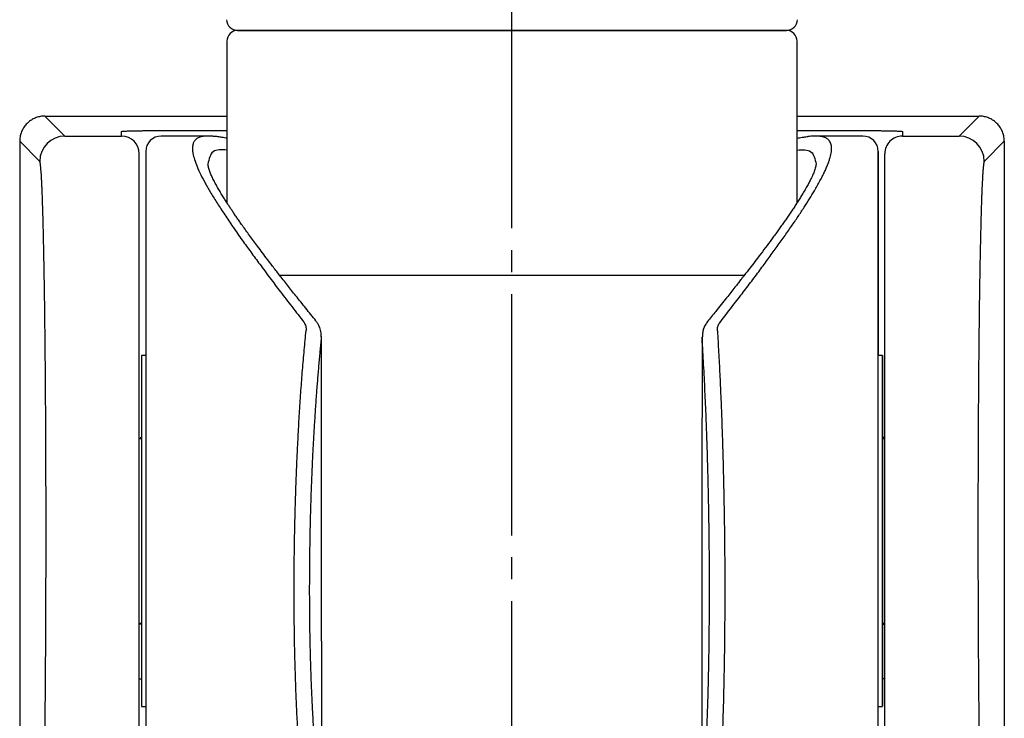
# Model space of a CAD drawing. Units: millimetres. Extents: x 0 to 1050, y 0 to 1485.
# Drawn here: x 283 to 327, y 710 to 742 of the extents above; entities that cross this region are included whole.
import ezdxf

# ---------------------------------------------------------------- set-up
doc = ezdxf.new("R2010")
doc.units = ezdxf.units.MM
doc.linetypes.add('DASH_CENTER', pattern=[14, 11, -1, 1, -1])
doc.layers.add('1', color=7, linetype='Continuous')

# ---------------------------------------------------------------- blocks, each defined once
blk = doc.blocks.new('S3501-81-C_K', base_point=(1096.129, 801.8057))
at = {"color": 7, "linetype": 'Continuous'}
for centre, start, end in [((962.3849, 907.9477), 181.6234, 269.99988), ((967.3905, 907.9477), 270.00012, 358.3766)]:
    blk.add_arc(centre, 0.1, start, end, dxfattribs=at)
for points, knots in [([(964.8877, 907.8477), (964.8329, 907.8477), (964.7236, 907.8477), (964.5604, 907.8477), (964.4251, 907.8477), (964.3177, 907.8477), (964.2381, 907.8477), (964.1595, 907.8477), (964.0818, 907.8477), (964.0052, 907.8477), (963.9297, 907.8477), (963.8551, 907.8477), (963.7815, 907.8477), (963.7089, 907.8477), (963.6374, 907.8477), (963.567, 907.8477), (963.4981, 907.8477), (963.4308, 907.8477), (963.3652, 907.8477), (963.3015, 907.8477), (963.2394, 907.8477), (963.1792, 907.8477), (963.1207, 907.8477), (963.064, 907.8477), (963.0091, 907.8477), (962.9602, 907.8477), (962.9172, 907.8477), (962.8799, 907.8477), (962.8438, 907.8477), (962.8076, 907.8477), (962.7712, 907.8477), (962.7348, 907.8477), (962.7001, 907.8477), (962.6671, 907.8477), (962.6358, 907.8477), (962.6062, 907.8477), (962.5794, 907.8477), (962.5553, 907.8477), (962.5337, 907.8477), (962.5135, 907.8477), (962.4948, 907.8477), (962.4776, 907.8477), (962.4619, 907.8477), (962.4476, 907.8477), (962.4348, 907.8477), (962.4235, 907.8477), (962.4136, 907.8477), (962.4052, 907.8477), (962.3982, 907.8477), (962.3928, 907.8477), (962.3888, 907.8477), (962.3863, 907.8477), (962.3852, 907.8477), (962.3849, 907.8477)], [0, 0, 0, 0, 0.164434, 0.327679, 0.489744, 0.570182, 0.64986, 0.728548, 0.806158, 0.882758, 0.958348, 1.032926, 1.106493, 1.179049, 1.250661, 1.321159, 1.390192, 1.457491, 1.523026, 1.586798, 1.648809, 1.70906, 1.767551, 1.824273, 1.879211, 1.932354, 1.970922, 2.008241, 2.044276, 2.07899, 2.117057, 2.153443, 2.188141, 2.221141, 2.252438, 2.282023, 2.309888, 2.332856, 2.354463, 2.374649, 2.393353, 2.410552, 2.426271, 2.440518, 2.453305, 2.464644, 2.474535, 2.482966, 2.489924, 2.495397, 2.499375, 2.501843, 2.502792, 2.502792, 2.502792, 2.502792]), ([(967.3905, 907.8477), (967.3901, 907.8477), (967.389, 907.8477), (967.3865, 907.8477), (967.3826, 907.8477), (967.3771, 907.8477), (967.3701, 907.8477), (967.3617, 907.8477), (967.3518, 907.8477), (967.3405, 907.8477), (967.3277, 907.8477), (967.3134, 907.8477), (967.2977, 907.8477), (967.2805, 907.8477), (967.2618, 907.8477), (967.2417, 907.8477), (967.2201, 907.8477), (967.1959, 907.8477), (967.1691, 907.8477), (967.1395, 907.8477), (967.1082, 907.8477), (967.0752, 907.8477), (967.0405, 907.8477), (967.0042, 907.8477), (966.9678, 907.8477), (966.9315, 907.8477), (966.8955, 907.8477), (966.8582, 907.8477), (966.8152, 907.8477), (966.7663, 907.8477), (966.7113, 907.8477), (966.6546, 907.8477), (966.5961, 907.8477), (966.5359, 907.8477), (966.4739, 907.8477), (966.4101, 907.8477), (966.3446, 907.8477), (966.2773, 907.8477), (966.2083, 907.8477), (966.138, 907.8477), (966.0664, 907.8477), (965.9938, 907.8477), (965.9203, 907.8477), (965.8457, 907.8477), (965.7701, 907.8477), (965.6935, 907.8477), (965.6159, 907.8477), (965.5372, 907.8477), (965.4576, 907.8477), (965.3502, 907.8477), (965.215, 907.8477), (965.0517, 907.8477), (964.9425, 907.8477), (964.8877, 907.8477)], [0, 0, 0, 0, 0.000949, 0.003417, 0.007395, 0.012868, 0.019826, 0.028257, 0.038148, 0.049487, 0.062274, 0.076521, 0.09224, 0.109439, 0.128143, 0.148329, 0.169936, 0.192904, 0.220769, 0.250354, 0.281651, 0.314651, 0.349349, 0.385735, 0.423802, 0.458516, 0.494551, 0.53187, 0.570438, 0.623581, 0.678519, 0.735241, 0.793732, 0.853983, 0.915994, 0.979766, 1.045301, 1.112601, 1.181633, 1.252131, 1.323743, 1.396299, 1.469866, 1.544444, 1.620034, 1.696634, 1.774244, 1.852932, 1.93261, 2.013048, 2.175113, 2.338358, 2.502792, 2.502792, 2.502792, 2.502792])]:
    blk.add_open_spline(points, degree=3, knots=knots, dxfattribs=at)
blk = doc.blocks.new('S30-845-6__10', base_point=(1823.167, 665.208))
at = {"color": 7, "linetype": 'Continuous'}
for p, q in [((283.702, 737.784), (292.002, 737.784)), ((284.615, 736.871), (283.702, 737.784)), ((318.002, 737.784), (326.302, 737.784)), ((325.389, 736.871), (326.302, 737.784)), ((284.615, 736.871), (287.202, 736.871)), ((287.202, 736.871), (287.202, 737.086)), ((291.146, 736.874), (289.002, 736.874)), ((289.502, 737.127), (292.002, 737.127)), ((318.002, 737.127), (320.502, 737.127)), ((321.002, 736.874), (318.857, 736.874)), ((322.802, 737.086), (322.802, 736.871)), ((322.802, 736.871), (325.389, 736.871)), ((283.465, 735.721), (282.552, 736.634)), ((282.552, 736.634), (282.552, 689.897)), ((327.452, 736.634), (326.539, 735.721)), ((327.452, 736.634), (327.452, 689.897)), ((313.669, 727.712), (313.669, 727.675)), ((313.672, 727.686), (313.681, 727.712)), ((288.302, 726.874), (288.102, 726.874)), ((321.902, 726.874), (321.702, 726.874)), ((321.902, 725.427), (321.902, 723.074)), ((321.902, 723.074), (321.902, 723.789)), ((288.102, 723.074), (288.002, 723.074)), ((288.04, 723.124), (288.102, 723.124)), ((322.002, 723.124), (321.902, 723.124)), ((322.002, 723.074), (321.902, 723.074)), ((288.002, 714.674), (288.102, 714.674)), ((288.102, 714.624), (288.002, 714.624)), ((321.902, 714.674), (322.002, 714.674)), ((321.902, 714.624), (322.002, 714.624)), ((288.002, 712.124), (288.102, 712.124)), ((322.002, 712.124), (321.902, 712.124)), ((288.102, 710.874), (288.302, 710.874)), ((321.702, 710.874), (321.902, 710.874))]:
    blk.add_line(p, q, dxfattribs=at)
for points in [[(288.102, 726.874), (288.102, 726.851), (288.102, 726.752), (288.102, 726.578), (288.102, 726.33), (288.102, 726.01), (288.102, 725.621), (288.102, 725.167), (288.102, 724.653), (288.102, 724.083), (288.102, 723.462), (288.102, 722.798), (288.102, 722.096), (288.102, 721.363), (288.102, 720.605), (288.102, 719.832), (288.102, 719.048), (288.102, 718.264), (288.102, 717.485), (288.102, 716.719), (288.102, 715.974), (288.102, 715.258), (288.102, 714.575), (288.102, 713.935), (288.102, 713.342), (288.102, 712.802), (288.102, 712.321), (288.102, 711.902), (288.102, 711.551), (288.102, 711.271), (288.102, 711.064), (288.102, 710.931), (288.102, 710.876), (288.102, 710.874)], [(321.902, 714.674), (321.902, 714.285), (321.902, 713.665), (321.902, 713.095), (321.902, 712.581), (321.902, 712.127), (321.902, 711.738), (321.902, 711.418), (321.902, 711.17), (321.902, 710.995), (321.902, 710.897), (321.902, 710.876), (321.902, 710.931), (321.902, 711.064), (321.902, 711.271), (321.902, 711.551), (321.902, 711.902), (321.902, 712.321), (321.902, 712.802), (321.902, 713.342), (321.902, 713.935), (321.902, 714.575), (321.902, 715.258), (321.902, 715.974), (321.902, 716.719), (321.902, 717.485), (321.902, 718.264), (321.902, 719.048), (321.902, 719.832), (321.902, 720.605), (321.902, 721.363), (321.902, 722.096), (321.902, 722.798), (321.902, 723.462), (321.902, 724.083), (321.902, 724.653), (321.902, 725.167), (321.902, 725.621), (321.902, 726.01), (321.902, 726.33), (321.902, 726.578), (321.902, 726.752), (321.902, 726.851), (321.902, 726.872), (321.902, 726.816), (321.902, 726.684), (321.902, 726.477), (321.902, 726.196), (321.902, 725.845), (321.902, 725.427)], [(321.902, 723.789), (321.902, 724.149), (321.902, 724.441), (321.902, 724.659), (321.902, 724.803), (321.902, 724.869), (321.902, 724.857), (321.902, 724.767), (321.902, 724.6), (321.902, 724.359), (321.902, 724.046), (321.902, 723.666), (321.902, 723.223), (321.902, 722.723), (321.902, 722.174), (321.902, 721.581), (321.902, 720.953), (321.902, 720.298), (321.902, 719.624), (321.902, 718.941), (321.902, 718.256), (321.902, 717.58), (321.902, 716.92), (321.902, 716.287), (321.902, 715.686), (321.902, 715.128), (321.902, 714.618), (321.902, 714.163), (321.902, 713.771), (321.902, 713.444), (321.902, 713.188), (321.902, 713.007), (321.902, 712.902), (321.902, 712.875), (321.902, 712.926), (321.902, 713.054), (321.902, 713.259), (321.902, 713.537), (321.902, 713.884), (321.902, 714.296), (321.902, 714.674)]]:
    blk.add_lwpolyline(points, dxfattribs=at)
for centre, radius, start, end in [((284.616, 735.721), 1.15, 90.0204, 179.9796), ((287.202, 736.071), 0.8, 0.0044, 90.0043), ((289.002, 736.174), 0.7, 90, 180), ((321.002, 736.174), 0.7, 0, 90), ((322.802, 736.071), 0.8, 89.9956, 179.9956), ((325.389, 735.721), 1.15, 0.0204, 89.9796)]:
    blk.add_arc(centre, radius, start, end, dxfattribs=at)
for points, knots in [([(283.702, 737.784), (283.635, 737.781), (283.501, 737.774), (283.339, 737.729), (283.215, 737.678), (283.126, 737.631), (283.041, 737.577), (282.962, 737.516), (282.888, 737.448), (282.82, 737.374), (282.759, 737.295), (282.705, 737.21), (282.658, 737.121), (282.607, 736.997), (282.562, 736.835), (282.555, 736.701), (282.552, 736.634)], [0, 0, 0, 0, 0.200478, 0.400957, 0.501285, 0.601613, 0.701939, 0.802264, 0.902589, 1.002913, 1.103238, 1.203564, 1.303893, 1.40422, 1.604525, 1.804828, 1.804828, 1.804828, 1.804828]), ([(327.452, 736.634), (327.449, 736.701), (327.442, 736.835), (327.397, 736.997), (327.346, 737.121), (327.299, 737.21), (327.245, 737.295), (327.184, 737.375), (327.116, 737.449), (327.042, 737.517), (326.962, 737.578), (326.878, 737.632), (326.789, 737.678), (326.665, 737.729), (326.503, 737.774), (326.369, 737.781), (326.302, 737.784)], [0, 0, 0, 0, 0.200478, 0.400957, 0.501285, 0.601613, 0.701939, 0.802264, 0.902589, 1.002913, 1.103238, 1.203564, 1.303893, 1.40422, 1.604525, 1.804828, 1.804828, 1.804828, 1.804828]), ([(287.202, 737.086), (287.204, 737.087), (287.21, 737.09), (287.225, 737.093), (287.247, 737.095), (287.276, 737.096), (287.296, 737.097), (287.307, 737.098)], [0, 0, 0, 0, 0.0063705, 0.0192393, 0.0455982, 0.0734032, 0.1058679, 0.1058679, 0.1058679, 0.1058679]), ([(287.307, 737.098), (287.318, 737.099), (287.343, 737.1), (287.398, 737.103), (287.482, 737.106), (287.598, 737.109), (287.733, 737.113), (287.883, 737.116), (288.049, 737.118), (288.229, 737.121), (288.421, 737.123), (288.624, 737.124), (288.835, 737.126), (289.054, 737.127), (289.277, 737.127), (289.427, 737.127), (289.502, 737.127)], [0, 0, 0, 0, 0.033977, 0.073222, 0.167162, 0.285778, 0.420939, 0.571947, 0.737954, 0.918441, 1.111074, 1.314289, 1.526717, 1.745776, 1.969544, 2.195629, 2.195629, 2.195629, 2.195629]), ([(291.146, 736.871), (291.12, 736.871), (291.07, 736.871), (290.987, 736.868), (290.9, 736.858), (290.812, 736.837), (290.733, 736.81), (290.664, 736.776), (290.605, 736.737), (290.556, 736.691), (290.515, 736.639), (290.481, 736.58), (290.456, 736.514), (290.439, 736.442), (290.43, 736.363), (290.429, 736.277), (290.436, 736.184), (290.46, 736.025), (290.523, 735.787), (290.646, 735.461), (290.817, 735.093), (290.991, 734.764), (291.149, 734.486), (291.278, 734.266), (291.418, 734.037), (291.569, 733.796), (291.73, 733.546), (291.903, 733.283), (292.086, 733.011), (292.281, 732.727), (292.485, 732.433), (292.755, 732.052), (293.093, 731.582), (293.513, 731.01), (293.961, 730.409), (294.451, 729.762), (294.973, 729.083), (295.335, 728.614), (295.518, 728.377)], [0, 0, 0, 0, 0.07704, 0.15094, 0.249129, 0.33826, 0.421317, 0.499048, 0.567641, 0.633984, 0.699891, 0.766737, 0.836457, 0.910059, 0.989296, 1.074516, 1.167321, 1.267439, 1.558154, 1.900976, 2.312159, 2.776614, 3.017956, 3.270437, 3.541246, 3.822925, 4.123652, 4.434884, 4.765834, 5.106862, 5.468178, 5.839184, 6.508883, 7.203446, 7.968341, 8.758029, 9.639774, 10.536321, 10.536321, 10.536321, 10.536321]), ([(291.332, 736.863), (291.312, 736.865), (291.273, 736.869), (291.222, 736.873), (291.18, 736.873), (291.157, 736.872), (291.146, 736.871)], [0, 0, 0, 0, 0.0604522, 0.1171292, 0.1525694, 0.1863556, 0.1863556, 0.1863556, 0.1863556]), ([(292.002, 736.773), (291.965, 736.78), (291.893, 736.794), (291.795, 736.811), (291.709, 736.825), (291.627, 736.837), (291.537, 736.85), (291.455, 736.858), (291.386, 736.861), (291.35, 736.862), (291.332, 736.863)], [0, 0, 0, 0, 0.1126289, 0.221405, 0.2977533, 0.374283, 0.4706364, 0.5691784, 0.6231624, 0.6773027, 0.6773027, 0.6773027, 0.6773027]), ([(314.462, 728.346), (314.627, 728.559), (314.953, 728.981), (315.427, 729.597), (315.876, 730.189), (316.292, 730.744), (316.685, 731.273), (317.054, 731.779), (317.407, 732.273), (317.737, 732.745), (318.042, 733.193), (318.317, 733.61), (318.566, 734.002), (318.765, 734.33), (318.922, 734.603), (319.043, 734.821), (319.152, 735.029), (319.248, 735.224), (319.332, 735.409), (319.403, 735.581), (319.462, 735.743), (319.522, 735.933), (319.569, 736.146), (319.581, 736.373), (319.54, 736.564), (319.465, 736.677), (319.4, 736.735), (319.36, 736.763), (319.317, 736.788), (319.27, 736.81), (319.218, 736.828), (319.163, 736.844), (319.104, 736.855), (319.042, 736.864), (318.976, 736.873), (318.922, 736.875), (318.881, 736.872), (318.865, 736.871), (318.857, 736.87)], [0, 0, 0, 0, 0.807075, 1.602549, 2.329974, 3.03748, 3.681686, 4.306439, 4.916653, 5.502445, 6.035555, 6.542594, 6.999585, 7.428935, 7.693459, 7.944857, 8.17735, 8.396452, 8.597603, 8.785291, 8.956156, 9.113839, 9.38413, 9.608251, 9.791958, 9.95814, 10.005299, 10.053564, 10.103318, 10.155092, 10.20917, 10.266268, 10.326776, 10.389656, 10.454682, 10.527289, 10.551217, 10.57584, 10.57584, 10.57584, 10.57584]), ([(318.457, 736.836), (318.382, 736.825), (318.23, 736.803), (318.078, 736.777), (318.002, 736.765)], [0, 0, 0, 0, 0.2287624, 0.4606937, 0.4606937, 0.4606937, 0.4606937]), ([(318.857, 736.87), (318.82, 736.871), (318.744, 736.871), (318.623, 736.866), (318.533, 736.853), (318.476, 736.843), (318.463, 736.84), (318.457, 736.839)], [0, 0, 0, 0, 0.1098816, 0.2282566, 0.364389, 0.3831788, 0.4021885, 0.4021885, 0.4021885, 0.4021885]), ([(320.502, 737.127), (320.576, 737.127), (320.724, 737.127), (320.943, 737.127), (321.159, 737.126), (321.368, 737.124), (321.57, 737.123), (321.762, 737.121), (321.942, 737.118), (322.109, 737.116), (322.262, 737.113), (322.399, 737.11), (322.517, 737.106), (322.603, 737.103), (322.66, 737.1), (322.686, 737.099), (322.697, 737.098)], [0, 0, 0, 0, 0.222468, 0.442732, 0.658696, 0.868327, 1.071307, 1.26392, 1.444918, 1.61164, 1.765029, 1.902369, 2.023122, 2.118913, 2.160057, 2.195606, 2.195606, 2.195606, 2.195606]), ([(322.697, 737.098), (322.708, 737.097), (322.728, 737.096), (322.757, 737.095), (322.779, 737.093), (322.794, 737.09), (322.8, 737.087), (322.802, 737.086)], [0, 0, 0, 0, 0.0319521, 0.0594167, 0.0864296, 0.0995174, 0.1058998, 0.1058998, 0.1058998, 0.1058998]), ([(288.002, 701.686), (288.002, 701.761), (288.002, 702.006), (288.002, 702.507), (288.002, 703.277), (288.002, 704.302), (288.002, 705.572), (288.002, 707.189), (288.002, 709.141), (288.002, 711.408), (288.002, 713.846), (288.002, 716.411), (288.002, 719.043), (288.002, 721.672), (288.002, 724.224), (288.002, 726.643), (288.002, 728.883), (288.002, 730.804), (288.002, 732.386), (288.002, 733.621), (288.002, 734.608), (288.002, 735.336), (288.002, 735.795), (288.002, 736.01), (288.002, 736.071)], [0, 0, 0, 0, 0.226742, 0.732265, 1.505289, 2.534533, 3.808716, 5.316558, 7.383762, 9.665754, 12.118379, 14.697486, 17.35892, 20.016245, 22.583259, 25.016165, 27.271164, 29.304459, 30.779471, 32.017582, 33.008011, 33.739978, 34.202701, 34.3854, 34.3854, 34.3854, 34.3854]), ([(288.302, 736.173), (288.302, 736.169), (288.302, 736.161), (288.302, 736.148), (288.302, 736.131), (288.302, 736.108), (288.302, 736.077), (288.302, 736.037), (288.302, 735.987), (288.302, 735.928), (288.302, 735.86), (288.302, 735.785), (288.302, 735.701), (288.302, 735.61), (288.302, 735.511), (288.302, 735.405), (288.302, 735.29), (288.302, 735.168), (288.302, 735.037), (288.302, 734.899), (288.302, 734.753), (288.302, 734.585), (288.302, 734.395), (288.302, 734.181), (288.302, 733.955), (288.302, 733.719), (288.302, 733.472), (288.302, 733.215), (288.302, 732.947), (288.302, 732.669), (288.302, 732.383), (288.302, 732.087), (288.302, 731.781), (288.302, 731.469), (288.302, 731.151), (288.302, 730.827), (288.302, 730.494), (288.302, 730.156), (288.302, 729.812), (288.302, 729.463), (288.302, 729.107), (288.302, 728.706), (288.302, 728.259), (288.302, 727.764), (288.302, 727.26), (288.302, 726.745), (288.302, 726.222), (288.302, 725.687), (288.302, 725.14), (288.302, 724.582), (288.302, 724.014), (288.302, 723.437), (288.302, 722.85), (288.302, 722.151), (288.302, 721.339), (288.302, 720.412), (288.302, 719.477), (288.302, 718.537), (288.302, 717.596), (288.302, 716.761), (288.302, 716.033), (288.302, 715.414), (288.302, 714.8), (288.302, 714.194), (288.302, 713.594), (288.302, 713.003), (288.302, 712.421), (288.302, 711.849), (288.302, 711.291), (288.302, 710.747), (288.302, 710.217), (288.302, 709.743), (288.302, 709.322), (288.302, 708.954), (288.302, 708.592), (288.302, 708.239), (288.302, 707.895), (288.302, 707.561), (288.302, 707.234), (288.302, 706.915), (288.302, 706.603), (288.302, 706.298), (288.302, 706.002), (288.302, 705.713), (288.302, 705.429), (288.302, 705.153), (288.302, 704.887), (288.302, 704.627), (288.302, 704.376), (288.302, 704.134), (288.302, 703.901), (288.302, 703.678), (288.302, 703.462), (288.302, 703.257), (288.302, 703.062), (288.302, 702.889), (288.302, 702.738), (288.302, 702.606), (288.302, 702.482), (288.302, 702.366), (288.302, 702.258), (288.302, 702.158), (288.302, 702.065), (288.302, 701.981), (288.302, 701.903), (288.302, 701.836), (288.302, 701.779), (288.302, 701.731), (288.302, 701.69), (288.302, 701.655), (288.302, 701.63), (288.302, 701.609), (288.302, 701.604), (288.302, 701.595), (288.302, 701.597), (288.302, 701.598), (288.302, 701.599)], [0, 0, 0, 0, 0.010968, 0.023831, 0.040486, 0.062827, 0.09275, 0.133331, 0.18351, 0.242714, 0.310366, 0.385889, 0.469455, 0.560527, 0.659208, 0.765599, 0.879803, 1.002618, 1.133331, 1.271832, 1.418012, 1.57176, 1.774488, 1.98874, 2.214381, 2.451275, 2.697753, 2.955013, 3.222855, 3.501078, 3.787269, 4.083266, 4.388845, 4.703786, 5.019472, 5.343615, 5.675993, 6.016385, 6.358198, 6.707287, 7.063416, 7.426348, 7.91055, 8.405404, 8.910343, 9.424935, 9.948466, 10.480348, 11.030797, 11.58866, 12.153275, 12.734398, 13.321113, 13.912703, 14.83167, 15.75781, 16.695266, 17.634504, 18.578175, 19.518037, 20.141268, 20.760733, 21.375607, 21.981424, 22.581103, 23.173856, 23.754534, 24.326881, 24.890163, 25.429639, 25.959155, 26.478055, 26.853023, 27.221636, 27.58365, 27.938825, 28.28011, 28.614382, 28.941434, 29.261058, 29.573129, 29.877365, 30.173569, 30.461546, 30.74658, 31.022673, 31.289648, 31.547326, 31.799954, 32.04259, 32.275061, 32.497199, 32.714357, 32.920338, 33.115037, 33.29835, 33.437704, 33.569445, 33.693419, 33.809474, 33.917458, 34.017851, 34.110241, 34.194948, 34.272289, 34.34258, 34.395853, 34.443669, 34.485247, 34.519806, 34.546566, 34.564746, 34.573342, 34.576653, 34.576867, 34.578842, 34.578842, 34.578842, 34.578842]), ([(321.702, 703.391), (321.702, 703.27), (321.702, 703.036), (321.702, 702.705), (321.702, 702.411), (321.702, 702.161), (321.702, 701.953), (321.702, 701.794), (321.702, 701.67), (321.702, 701.616), (321.702, 701.561), (321.702, 701.643), (321.702, 701.7), (321.702, 701.852), (321.702, 702.033), (321.702, 702.272), (321.702, 702.557), (321.702, 702.89), (321.702, 703.268), (321.702, 703.686), (321.702, 704.144), (321.702, 704.636), (321.702, 705.163), (321.702, 705.719), (321.702, 706.306), (321.702, 706.922), (321.702, 707.568), (321.702, 708.248), (321.702, 708.96), (321.702, 709.708), (321.702, 710.485), (321.702, 711.297), (321.702, 712.138), (321.702, 713.007), (321.702, 713.896), (321.702, 714.803), (321.702, 715.725), (321.702, 716.657), (321.702, 717.596), (321.702, 718.537), (321.702, 719.477), (321.702, 720.412), (321.702, 721.339), (321.702, 722.249), (321.702, 723.142), (321.702, 724.01), (321.702, 724.859), (321.702, 725.681), (321.702, 726.481), (321.702, 727.256), (321.702, 728.009), (321.702, 728.743), (321.702, 729.456), (321.702, 730.151), (321.702, 730.818), (321.702, 731.463), (321.702, 732.077), (321.702, 732.66), (321.702, 733.204), (321.702, 733.708), (321.702, 734.169), (321.702, 734.586), (321.702, 734.955), (321.702, 735.277), (321.702, 735.548), (321.702, 735.772), (321.702, 735.939), (321.702, 736.071), (321.702, 736.124), (321.702, 736.187), (321.702, 736.123), (321.702, 736.073), (321.702, 735.95), (321.702, 735.798), (321.702, 735.597), (321.702, 735.353), (321.702, 735.064), (321.702, 734.728), (321.702, 734.347), (321.702, 733.917), (321.702, 733.44), (321.702, 732.917), (321.702, 732.351), (321.702, 731.742), (321.702, 731.094), (321.702, 730.409), (321.702, 729.689), (321.702, 728.94), (321.702, 728.161), (321.702, 727.552), (321.702, 727.119), (321.702, 726.956), (321.702, 726.874)], [0, 0, 0, 0, 0.362928, 0.699917, 0.995571, 1.243425, 1.451637, 1.614283, 1.731813, 1.799091, 1.81621, 1.850026, 1.935483, 2.072191, 2.259642, 2.497313, 2.782783, 3.116422, 3.494322, 3.917573, 4.372212, 4.867446, 5.392092, 5.953227, 6.53741, 7.153715, 7.80039, 8.475948, 9.193138, 9.936718, 10.719091, 11.524611, 12.372979, 13.240918, 14.132694, 15.039167, 15.963251, 16.896738, 17.8366, 18.780271, 19.719509, 20.656965, 21.583105, 22.502072, 23.387674, 24.2615, 25.105932, 25.934427, 26.729155, 27.504432, 28.258094, 28.988427, 29.707488, 30.398389, 31.071159, 31.710989, 32.331512, 32.913697, 33.459748, 33.963499, 34.426083, 34.843014, 35.212976, 35.53497, 35.806539, 36.028884, 36.200255, 36.322022, 36.392612, 36.415623, 36.439457, 36.509231, 36.622081, 36.778587, 36.978284, 37.220699, 37.511429, 37.845254, 38.228629, 38.654675, 39.135004, 39.657685, 40.225694, 40.833322, 41.482743, 42.169273, 42.890898, 43.642423, 44.416237, 45.226189, 45.469899, 45.715676, 45.715676, 45.715676, 45.715676]), ([(322.002, 701.686), (322.002, 701.689), (322.002, 701.695), (322.002, 701.706), (322.002, 701.718), (322.002, 701.733), (322.002, 701.75), (322.002, 701.769), (322.002, 701.79), (322.002, 701.814), (322.002, 701.84), (322.002, 701.868), (322.002, 701.898), (322.002, 701.93), (322.002, 701.964), (322.002, 702.001), (322.002, 702.039), (322.002, 702.108), (322.002, 702.211), (322.002, 702.355), (322.002, 702.514), (322.002, 702.691), (322.002, 702.884), (322.002, 703.096), (322.002, 703.327), (322.002, 703.579), (322.002, 703.846), (322.002, 704.131), (322.002, 704.431), (322.002, 704.75), (322.002, 705.087), (322.002, 705.441), (322.002, 705.811), (322.002, 706.195), (322.002, 706.594), (322.002, 707.036), (322.002, 707.522), (322.002, 708.054), (322.002, 708.603), (322.002, 709.17), (322.002, 709.797), (322.002, 710.488), (322.002, 711.242), (322.002, 712.014), (322.002, 712.793), (322.002, 713.576), (322.002, 714.362), (322.002, 715.157), (322.002, 716.032), (322.002, 716.984), (322.002, 718.013), (322.002, 719.045), (322.002, 720.076), (322.002, 721.103), (322.002, 722.052), (322.002, 722.923), (322.002, 723.715), (322.002, 724.495), (322.002, 725.221), (322.002, 725.892), (322.002, 726.509), (322.002, 727.114), (322.002, 727.706), (322.002, 728.288), (322.002, 728.858), (322.002, 729.416), (322.002, 729.957), (322.002, 730.48), (322.002, 730.957), (322.002, 731.39), (322.002, 731.781), (322.002, 732.157), (322.002, 732.517), (322.002, 732.863), (322.002, 733.19), (322.002, 733.499), (322.002, 733.79), (322.002, 734.064), (322.002, 734.322), (322.002, 734.563), (322.002, 734.784), (322.002, 734.986), (322.002, 735.169), (322.002, 735.335), (322.002, 735.485), (322.002, 735.617), (322.002, 735.724), (322.002, 735.808), (322.002, 735.871), (322.002, 735.926), (322.002, 735.972), (322.002, 736.009), (322.002, 736.037), (322.002, 736.057), (322.002, 736.067), (322.002, 736.071)], [0, 0, 0, 0, 0.00874, 0.01886, 0.031429, 0.046386, 0.063424, 0.082579, 0.103916, 0.127438, 0.153121, 0.180964, 0.210982, 0.243156, 0.277514, 0.314014, 0.352709, 0.393539, 0.519922, 0.663119, 0.823039, 0.999622, 1.192593, 1.401697, 1.635966, 1.887173, 2.155087, 2.439561, 2.740239, 3.056835, 3.395501, 3.749952, 4.119735, 4.504403, 4.903503, 5.316586, 5.830091, 6.362186, 6.911978, 7.478569, 8.061065, 8.794936, 9.549439, 10.32268, 11.11277, 11.886557, 12.672364, 13.468385, 14.272812, 15.295978, 16.325928, 17.358961, 18.391376, 19.419478, 20.439571, 21.240695, 22.032656, 22.813657, 23.581901, 24.210095, 24.827254, 25.432421, 26.024636, 26.602942, 27.177745, 27.736185, 28.277378, 28.800444, 29.304499, 29.709399, 30.100045, 30.476, 30.836824, 31.182079, 31.511325, 31.818375, 32.109319, 32.383879, 32.641868, 32.882972, 33.106976, 33.305944, 33.488664, 33.654878, 33.804414, 33.937138, 34.05301, 34.124954, 34.188237, 34.242695, 34.288717, 34.326362, 34.354452, 34.372714, 34.385441, 34.385441, 34.385441, 34.385441]), ([(283.471, 702.036), (283.472, 702.038), (283.475, 702.045), (283.478, 702.055), (283.481, 702.067), (283.485, 702.082), (283.488, 702.098), (283.491, 702.117), (283.494, 702.138), (283.498, 702.161), (283.501, 702.187), (283.504, 702.214), (283.507, 702.243), (283.511, 702.275), (283.514, 702.309), (283.52, 702.375), (283.528, 702.481), (283.539, 702.634), (283.549, 702.807), (283.559, 703.002), (283.569, 703.217), (283.579, 703.451), (283.588, 703.707), (283.598, 703.985), (283.608, 704.288), (283.617, 704.614), (283.626, 704.961), (283.635, 705.331), (283.644, 705.723), (283.653, 706.139), (283.661, 706.573), (283.669, 707.026), (283.677, 707.506), (283.685, 708.015), (283.693, 708.552), (283.7, 709.106), (283.707, 709.676), (283.713, 710.263), (283.719, 710.874), (283.725, 711.51), (283.73, 712.17), (283.735, 712.843), (283.739, 713.527), (283.743, 714.221), (283.747, 715.041), (283.75, 715.989), (283.753, 717.064), (283.754, 718.147), (283.754, 719.232), (283.753, 720.317), (283.751, 721.395), (283.748, 722.463), (283.744, 723.401), (283.739, 724.208), (283.735, 724.887), (283.73, 725.555), (283.725, 726.21), (283.719, 726.852), (283.713, 727.454), (283.707, 728.017), (283.701, 728.541), (283.695, 729.052), (283.688, 729.548), (283.681, 730.029), (283.673, 730.483), (283.666, 730.91), (283.659, 731.311), (283.651, 731.696), (283.643, 732.067), (283.635, 732.427), (283.626, 732.776), (283.618, 733.114), (283.608, 733.432), (283.599, 733.73), (283.59, 734.009), (283.58, 734.267), (283.57, 734.505), (283.56, 734.723), (283.55, 734.922), (283.54, 735.101), (283.529, 735.257), (283.52, 735.377), (283.512, 735.465), (283.505, 735.527), (283.499, 735.58), (283.492, 735.625), (283.486, 735.661), (283.48, 735.688), (283.473, 735.708), (283.468, 735.717), (283.465, 735.721)], [0, 0, 0, 0, 0.00919, 0.019655, 0.032421, 0.047463, 0.064503, 0.083586, 0.104782, 0.128097, 0.153516, 0.181036, 0.21068, 0.242426, 0.276306, 0.312279, 0.443073, 0.595656, 0.769796, 0.965322, 1.179917, 1.414997, 1.67041, 1.945739, 2.251807, 2.578481, 2.925335, 3.291942, 3.688104, 4.103875, 4.538519, 4.991304, 5.461495, 5.980409, 6.517471, 7.071937, 7.64302, 8.229661, 8.830757, 9.477606, 10.138106, 10.811123, 11.495388, 12.189668, 12.892597, 13.956843, 15.033052, 16.1175, 17.205034, 18.290756, 19.370409, 20.44016, 21.494979, 22.183722, 22.862714, 23.530635, 24.186418, 24.828705, 25.456405, 25.993659, 26.51806, 27.028801, 27.525134, 28.006423, 28.472093, 28.88717, 29.287959, 29.673943, 30.044603, 30.399425, 30.755393, 31.092815, 31.411281, 31.710379, 31.988724, 32.247109, 32.485139, 32.702657, 32.90366, 33.082597, 33.239089, 33.373145, 33.443455, 33.505379, 33.558774, 33.604046, 33.64127, 33.6694, 33.688372, 33.702426, 33.702426, 33.702426, 33.702426]), ([(296.062, 728.447), (295.907, 728.64), (295.6, 729.023), (295.165, 729.566), (294.762, 730.075), (294.411, 730.523), (294.09, 730.937), (293.816, 731.295), (293.568, 731.622), (293.358, 731.903), (293.166, 732.162), (292.994, 732.397), (292.829, 732.625), (292.684, 732.828), (292.558, 733.008), (292.45, 733.164), (292.345, 733.316), (292.244, 733.466), (292.146, 733.613), (292.044, 733.768), (291.94, 733.93), (291.829, 734.108), (291.718, 734.291), (291.603, 734.486), (291.495, 734.68), (291.39, 734.879), (291.297, 735.07), (291.218, 735.256), (291.166, 735.43), (291.143, 735.543), (291.132, 735.596)], [0, 0, 0, 0, 0.74175, 1.473456, 2.088112, 2.688496, 3.180453, 3.661586, 4.040858, 4.411802, 4.712762, 5.007171, 5.286316, 5.558528, 5.753765, 5.944951, 6.128494, 6.307879, 6.486466, 6.659288, 6.865893, 7.06244, 7.291049, 7.505661, 7.741026, 7.957345, 8.182608, 8.378265, 8.562154, 8.725212, 8.725212, 8.725212, 8.725212]), ([(318.873, 735.597), (318.867, 735.566), (318.854, 735.503), (318.831, 735.405), (318.8, 735.303), (318.759, 735.197), (318.711, 735.086), (318.648, 734.953), (318.571, 734.798), (318.473, 734.616), (318.361, 734.417), (318.243, 734.219), (318.125, 734.027), (318.048, 733.905), (318.006, 733.84), (318.003, 733.836), (318.002, 733.834)], [0, 0, 0, 0, 0.093872, 0.192932, 0.302688, 0.41234, 0.533919, 0.666245, 0.852098, 1.054624, 1.28551, 1.537619, 1.744653, 1.962644, 1.969852, 1.97707, 1.97707, 1.97707, 1.97707]), ([(326.539, 735.721), (326.538, 735.72), (326.535, 735.716), (326.532, 735.71), (326.529, 735.701), (326.525, 735.69), (326.522, 735.677), (326.519, 735.662), (326.516, 735.645), (326.512, 735.625), (326.509, 735.604), (326.506, 735.58), (326.502, 735.554), (326.499, 735.526), (326.496, 735.496), (326.491, 735.45), (326.485, 735.385), (326.478, 735.299), (326.471, 735.202), (326.465, 735.097), (326.458, 734.981), (326.451, 734.857), (326.444, 734.723), (326.438, 734.581), (326.431, 734.429), (326.424, 734.269), (326.418, 734.099), (326.411, 733.905), (326.404, 733.685), (326.396, 733.438), (326.389, 733.177), (326.381, 732.904), (326.374, 732.611), (326.366, 732.298), (326.359, 731.965), (326.352, 731.619), (326.345, 731.259), (326.338, 730.888), (326.331, 730.509), (326.325, 730.124), (326.319, 729.734), (326.313, 729.333), (326.308, 728.923), (326.303, 728.503), (326.298, 728.074), (326.293, 727.636), (326.288, 727.182), (326.284, 726.711), (326.279, 726.225), (326.275, 725.73), (326.271, 725.172), (326.267, 724.548), (326.263, 723.859), (326.26, 723.161), (326.257, 722.456), (326.254, 721.746), (326.252, 720.909), (326.25, 719.947), (326.25, 718.861), (326.25, 717.776), (326.252, 716.814), (326.254, 715.977), (326.257, 715.266), (326.26, 714.562), (326.263, 713.868), (326.267, 713.184), (326.271, 712.566), (326.275, 712.012), (326.279, 711.521), (326.284, 711.039), (326.288, 710.537), (326.294, 710.02), (326.3, 709.488), (326.306, 709.01), (326.311, 708.587), (326.316, 708.215), (326.322, 707.851), (326.327, 707.494), (326.333, 707.142), (326.339, 706.798), (326.345, 706.463), (326.351, 706.139), (326.358, 705.825), (326.365, 705.522), (326.371, 705.229), (326.378, 704.946), (326.386, 704.676), (326.393, 704.418), (326.4, 704.185), (326.407, 703.976), (326.413, 703.79), (326.419, 703.613), (326.426, 703.445), (326.432, 703.286), (326.439, 703.135), (326.446, 702.992), (326.453, 702.858), (326.46, 702.734), (326.466, 702.62), (326.473, 702.515), (326.48, 702.423), (326.487, 702.343), (326.493, 702.274), (326.5, 702.214), (326.506, 702.162), (326.513, 702.118), (326.519, 702.084), (326.526, 702.057), (326.531, 702.042), (326.533, 702.036)], [0, 0, 0, 0, 0.005841, 0.012844, 0.022046, 0.033476, 0.046887, 0.062329, 0.079883, 0.099558, 0.12134, 0.145231, 0.17125, 0.199383, 0.229657, 0.262037, 0.338983, 0.425667, 0.52207, 0.628093, 0.743722, 0.868878, 1.002207, 1.144745, 1.296425, 1.457246, 1.627052, 1.805744, 2.039922, 2.287449, 2.548114, 2.82171, 3.108024, 3.427289, 3.760384, 4.106896, 4.466415, 4.838527, 5.222821, 5.60269, 5.99309, 6.393713, 6.804252, 7.224409, 7.653717, 8.091717, 8.537953, 9.01654, 9.503289, 9.997728, 10.499385, 11.178539, 11.868322, 12.567373, 13.272047, 13.983305, 14.699876, 15.782505, 16.869662, 17.95639, 19.038486, 19.75554, 20.467221, 21.172257, 21.865579, 22.549741, 23.223417, 23.721182, 24.211829, 24.694888, 25.169889, 25.714969, 26.247549, 26.766808, 27.14705, 27.519087, 27.882671, 28.237552, 28.592034, 28.936803, 29.27155, 29.595968, 29.909749, 30.212584, 30.506733, 30.789211, 31.059798, 31.318278, 31.564433, 31.759181, 31.945191, 32.122363, 32.290545, 32.449719, 32.599811, 32.74376, 32.878029, 33.002508, 33.117043, 33.22167, 33.316374, 33.393735, 33.46277, 33.523311, 33.57577, 33.620204, 33.655532, 33.681597, 33.702528, 33.702528, 33.702528, 33.702528]), ([(318.002, 733.834), (317.966, 733.778), (317.892, 733.663), (317.777, 733.491), (317.658, 733.314), (317.536, 733.136), (317.411, 732.957), (317.285, 732.779), (317.157, 732.6), (317.03, 732.424), (316.901, 732.247), (316.722, 732.004), (316.489, 731.692), (316.22, 731.336), (315.963, 731.001), (315.781, 730.765), (315.654, 730.602), (315.583, 730.511), (315.508, 730.415), (315.412, 730.292), (315.298, 730.147), (315.148, 729.957), (314.979, 729.742), (314.771, 729.481), (314.542, 729.194), (314.314, 728.909), (314.104, 728.649), (313.978, 728.494), (313.915, 728.415)], [0, 0, 0, 0, 0.201126, 0.40847, 0.621625, 0.840476, 1.056402, 1.277263, 1.494003, 1.714995, 1.930847, 2.150333, 2.618216, 3.099844, 3.489006, 3.88555, 3.995379, 4.105738, 4.233384, 4.361708, 4.573267, 4.786536, 5.088162, 5.392626, 5.788245, 6.189278, 6.488575, 6.789743, 6.789743, 6.789743, 6.789743]), ([(295.518, 728.377), (295.533, 728.351), (295.563, 728.298), (295.6, 728.211), (295.612, 728.113), (295.61, 728.046), (295.61, 728.012)], [0, 0, 0, 0, 0.0920259, 0.1814072, 0.2818786, 0.3843835, 0.3843835, 0.3843835, 0.3843835]), ([(296.299, 727.714), (296.299, 727.756), (296.3, 727.84), (296.29, 727.965), (296.261, 728.086), (296.212, 728.208), (296.142, 728.33), (296.086, 728.411), (296.059, 728.452)], [0, 0, 0, 0, 0.1264361, 0.2520421, 0.3749932, 0.4983065, 0.6459545, 0.7942013, 0.7942013, 0.7942013, 0.7942013]), ([(313.921, 728.422), (313.883, 728.365), (313.807, 728.251), (313.719, 728.07), (313.687, 727.877), (313.683, 727.749), (313.681, 727.685)], [0, 0, 0, 0, 0.2072646, 0.4085785, 0.5974495, 0.7907734, 0.7907734, 0.7907734, 0.7907734]), ([(314.368, 728.001), (314.368, 728.032), (314.369, 728.095), (314.382, 728.186), (314.418, 728.269), (314.447, 728.32), (314.462, 728.346)], [0, 0, 0, 0, 0.0945499, 0.1875094, 0.2745316, 0.3640177, 0.3640177, 0.3640177, 0.3640177]), ([(295.627, 705.352), (295.597, 705.605), (295.535, 706.122), (295.449, 706.913), (295.375, 707.742), (295.309, 708.602), (295.251, 709.493), (295.2, 710.405), (295.158, 711.34), (295.124, 712.295), (295.098, 713.27), (295.079, 714.26), (295.068, 715.262), (295.066, 716.189), (295.069, 717.038), (295.076, 717.806), (295.088, 718.577), (295.104, 719.352), (295.125, 720.127), (295.15, 720.902), (295.179, 721.675), (295.216, 722.506), (295.261, 723.393), (295.316, 724.339), (295.378, 725.274), (295.447, 726.2), (295.526, 727.11), (295.582, 727.713), (295.61, 728.012)], [0, 0, 0, 0, 0.765864, 1.560563, 2.388301, 3.260438, 4.148162, 5.066844, 5.999981, 6.958587, 7.932925, 8.925728, 9.927764, 10.941542, 11.705736, 12.473242, 13.246592, 14.020498, 14.797462, 15.572112, 16.347034, 17.116587, 18.070289, 19.011456, 19.957329, 20.880857, 21.797036, 22.697654, 22.697654, 22.697654, 22.697654]), ([(314.368, 728.001), (314.387, 727.674), (314.425, 727.013), (314.478, 726.016), (314.524, 725), (314.564, 723.973), (314.6, 722.934), (314.63, 721.899), (314.655, 720.863), (314.675, 719.833), (314.69, 718.8), (314.7, 717.772), (314.705, 716.748), (314.706, 715.868), (314.703, 715.129), (314.699, 714.532), (314.694, 713.938), (314.687, 713.349), (314.678, 712.765), (314.667, 712.186), (314.655, 711.615), (314.64, 711.05), (314.624, 710.494), (314.604, 709.85), (314.577, 709.125), (314.542, 708.319), (314.503, 707.54), (314.46, 706.788), (314.41, 706.067), (314.375, 705.595), (314.358, 705.363)], [0, 0, 0, 0, 0.983177, 1.984659, 2.996782, 4.034617, 5.067948, 6.114684, 7.141496, 8.17511, 9.20697, 10.238566, 11.261881, 12.278138, 12.879387, 13.476246, 14.07089, 14.659781, 15.244965, 15.822931, 16.395697, 16.959854, 17.517364, 18.064708, 18.893302, 19.694752, 20.482942, 21.232972, 21.955258, 22.652891, 22.652891, 22.652891, 22.652891]), ([(296.303, 727.643), (296.283, 727.439), (296.242, 727.029), (296.184, 726.41), (296.131, 725.781), (296.08, 725.125), (296.032, 724.44), (295.986, 723.73), (295.944, 723.013), (295.902, 722.207), (295.862, 721.31), (295.826, 720.323), (295.797, 719.332), (295.776, 718.339), (295.764, 717.348), (295.759, 716.362), (295.761, 715.384), (295.772, 714.417), (295.791, 713.464), (295.817, 712.527), (295.852, 711.613), (295.89, 710.796), (295.93, 710.074), (295.97, 709.447), (296.014, 708.838), (296.063, 708.225), (296.118, 707.613), (296.18, 707.006), (296.248, 706.425), (296.296, 706.047), (296.32, 705.861)], [0, 0, 0, 0, 0.613522, 1.235089, 1.86509, 2.50753, 3.210985, 3.924332, 4.641139, 5.365709, 6.346274, 7.334972, 8.327705, 9.32198, 10.314268, 11.30157, 12.279992, 13.246969, 14.202676, 15.140472, 16.056667, 16.948915, 17.59424, 18.223455, 18.83417, 19.427608, 20.066826, 20.67826, 21.258395, 21.821554, 21.821554, 21.821554, 21.821554]), ([(296.33, 705.835), (296.33, 706.089), (296.329, 706.598), (296.328, 707.381), (296.328, 708.183), (296.327, 708.966), (296.326, 709.711), (296.325, 710.379), (296.325, 711.009), (296.324, 711.562), (296.324, 712.078), (296.324, 712.514), (296.323, 712.911), (296.323, 713.23), (296.323, 713.513), (296.323, 713.746), (296.322, 713.967), (296.322, 714.204), (296.322, 714.469), (296.322, 714.812), (296.321, 715.203), (296.321, 715.681), (296.321, 716.196), (296.32, 716.786), (296.32, 717.414), (296.319, 718.116), (296.319, 718.857), (296.318, 719.672), (296.317, 720.526), (296.316, 721.454), (296.316, 722.42), (296.315, 723.462), (296.314, 724.541), (296.313, 725.631), (296.313, 726.696), (296.312, 727.388), (296.312, 727.734)], [0, 0, 0, 0, 0.76323, 1.526661, 2.347687, 3.169062, 3.875587, 4.582297, 5.174049, 5.765936, 6.242762, 6.719677, 7.07601, 7.432404, 7.677687, 7.923026, 8.131662, 8.340335, 8.634351, 8.928397, 9.36831, 9.80828, 10.360809, 10.913413, 11.578621, 12.243926, 13.021882, 13.799955, 14.690729, 15.581641, 16.585305, 17.589119, 18.705723, 19.822519, 20.860744, 21.899064, 21.899064, 21.899064, 21.899064]), ([(313.669, 727.656), (313.669, 727.332), (313.668, 726.682), (313.668, 725.675), (313.667, 724.635), (313.666, 723.6), (313.666, 722.604), (313.665, 721.686), (313.665, 720.807), (313.664, 720.005), (313.664, 719.242), (313.663, 718.556), (313.663, 717.907), (313.663, 717.318), (313.663, 716.752), (313.662, 716.295), (313.662, 715.926), (313.662, 715.65), (313.662, 715.379), (313.662, 715.12), (313.662, 714.866), (313.661, 714.623), (313.661, 714.385), (313.661, 714.157), (313.661, 713.931), (313.661, 713.689), (313.661, 713.426), (313.661, 713.116), (313.66, 712.778), (313.66, 712.37), (313.66, 711.919), (313.66, 711.392), (313.659, 710.832), (313.659, 710.207), (313.659, 709.55), (313.658, 708.827), (313.658, 708.072), (313.657, 707.31), (313.657, 706.574), (313.657, 706.1), (313.657, 705.863)], [0, 0, 0, 0, 0.973848, 1.947607, 3.021393, 4.094991, 5.052101, 6.009063, 6.849575, 7.689951, 8.41393, 9.137787, 9.748913, 10.359947, 10.90422, 11.448423, 11.7301, 12.011757, 12.27685, 12.541924, 12.790438, 13.038933, 13.270871, 13.502793, 13.72473, 13.946645, 14.230088, 14.513489, 14.877982, 15.242422, 15.736925, 16.23134, 16.823774, 17.416078, 18.106316, 18.796381, 19.584299, 20.371901, 21.082679, 21.793284, 21.793284, 21.793284, 21.793284]), ([(313.66, 705.877), (313.673, 706.032), (313.698, 706.345), (313.734, 706.825), (313.767, 707.323), (313.799, 707.857), (313.829, 708.425), (313.859, 709.028), (313.885, 709.648), (313.912, 710.359), (313.938, 711.162), (313.962, 712.059), (313.981, 712.98), (313.995, 713.92), (314.004, 714.876), (314.009, 715.845), (314.008, 716.823), (314.003, 717.809), (313.993, 718.799), (313.977, 719.791), (313.958, 720.78), (313.936, 721.631), (313.915, 722.343), (313.897, 722.917), (313.877, 723.487), (313.855, 724.064), (313.83, 724.647), (313.803, 725.247), (313.774, 725.85), (313.742, 726.454), (313.707, 727.048), (313.683, 727.442), (313.671, 727.637)], [0, 0, 0, 0, 0.465382, 0.942798, 1.442694, 1.962534, 2.547171, 3.15042, 3.772085, 4.411, 5.284119, 6.182383, 7.104382, 8.045702, 9.002955, 9.973295, 10.952232, 11.937839, 12.92997, 13.92236, 14.913217, 15.897598, 16.476337, 17.051024, 17.621851, 18.187296, 18.783525, 19.372462, 19.988442, 20.592775, 21.18779, 21.775342, 21.775342, 21.775342, 21.775342]), ([(313.671, 727.637), (313.671, 727.638), (313.671, 727.639), (313.67, 727.644), (313.668, 727.651), (313.667, 727.661), (313.667, 727.67), (313.669, 727.678), (313.671, 727.683), (313.672, 727.686)], [0, 0, 0, 0, 0.00193476, 0.00387316, 0.0137716, 0.0235818, 0.03320507, 0.04132284, 0.049694, 0.049694, 0.049694, 0.049694])]:
    blk.add_open_spline(points, degree=3, knots=knots, dxfattribs=at)
at = {"layer": '1', "color": 7, "linetype": 'Continuous'}
for points in [[(292.002, 736.235), (291.758, 736.253), (291.282, 736.288), (291.181, 735.824), (291.132, 735.597)], [(318.002, 736.235), (318.246, 736.253), (318.722, 736.288), (318.823, 735.824), (318.873, 735.597)]]:
    blk.add_open_spline(points, degree=3, knots=[0, 0, 0, 0, 0.637396, 1.246951, 1.246951, 1.246951, 1.246951], dxfattribs=at)
blk = doc.blocks.new('34-117-_表面処理_', base_point=(1896.756, 72.623))
at = {"layer": '1', "color": 7, "linetype": 'Continuous'}
for p, q in [((292.502, 741.693), (305.002, 741.693)), ((305.002, 741.693), (317.502, 741.693)), ((292.002, 741.193), (292.002, 733.834)), ((318.002, 733.834), (318.002, 741.193)), ((294.407, 730.529), (305.002, 730.529)), ((305.002, 730.529), (315.598, 730.529))]:
    blk.add_line(p, q, dxfattribs=at)
for centre, start, end in [((292.502, 741.193), 90, 180), ((317.502, 741.193), 0, 90)]:
    blk.add_arc(centre, 0.5, start, end, dxfattribs=at)
blk = doc.blocks.new('S30-860DTX-_色_-_長さ_', base_point=(2258.948, 745.883))
at = {"layer": '1'}
blk.add_blockref('34-117-_表面処理_', (1896.756, 72.623), dxfattribs=at)
blk = doc.blocks.new('SK18502A-9S-MDP-FL_K', base_point=(1050, 0))
at = {"xscale": 5, "yscale": 5, "zscale": 5}
blk.add_blockref('S3501-81-C_K', (961.209, 211.483), dxfattribs=at)
at = {"layer": '1'}
for name, p in [('S30-860DTX-_色_-_長さ_', (2258.948, 745.883)), ('S30-845-6__10', (1823.167, 665.208))]:
    blk.add_blockref(name, p, dxfattribs=at)

msp = doc.modelspace()

# ---------------------------------------------------------------- linework, layer by layer
at = {"layer": '1', "color": 2, "linetype": 'DASH_CENTER'}
msp.add_line((305.002, 606.671), (305.002, 1025.109), dxfattribs=at)

# ---------------------------------------------------------------- block references
at = {"layer": '1'}
msp.add_blockref('SK18502A-9S-MDP-FL_K', (1050, 0), dxfattribs=at)

doc.saveas('drawing.dxf')
